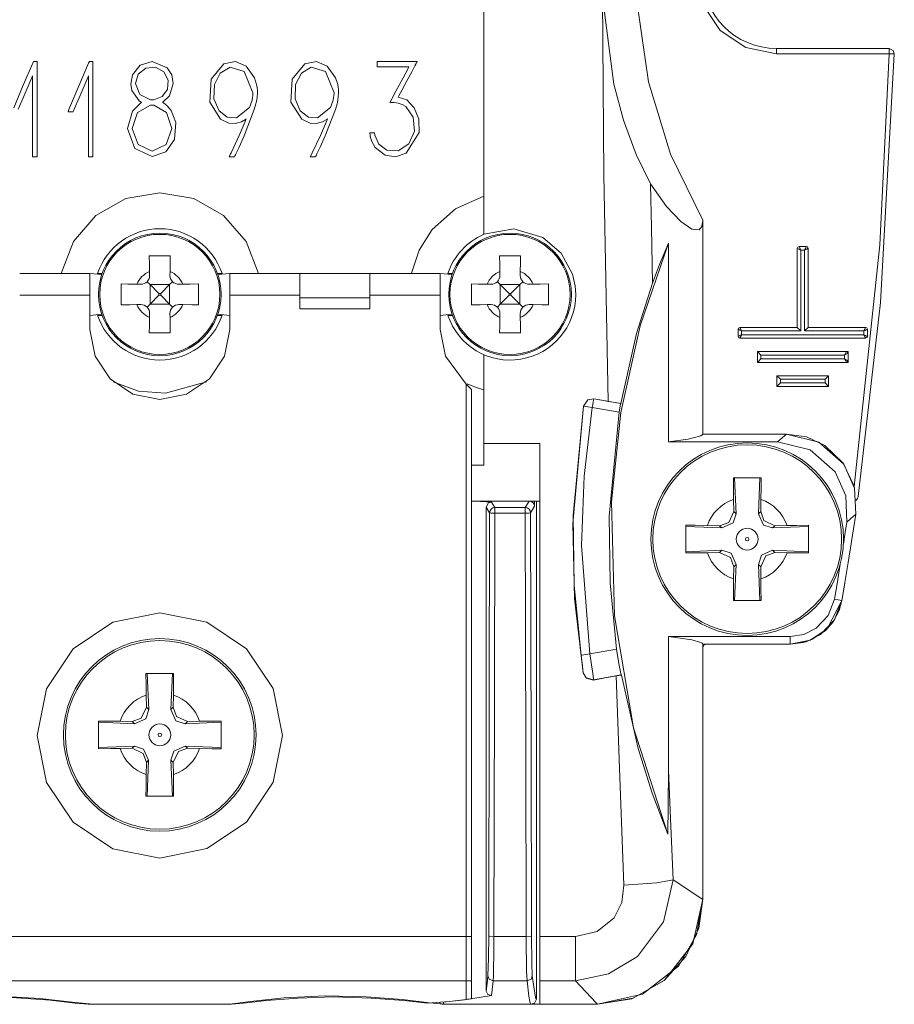
# Model space of a CAD drawing. Units: millimetres. Extents: x -61 to 61, y -29 to 29.
# Drawn here: x 36 to 61, y -29 to -1 of the extents above; entities that cross this region are included whole.
import ezdxf

# ---------------------------------------------------------------- set-up
doc = ezdxf.new("R2010")
doc.units = ezdxf.units.MM
doc.layers.add('Top$1', color=7, linetype='Continuous', true_color=0xffffff)

msp = doc.modelspace()

# ---------------------------------------------------------------- linework, layer by layer
at = {"layer": 'Top$1', "color": 7, "linetype": 'Continuous', "lineweight": 13}
for p, q in [((38, -8.548), (36, -8.548)), ((38, -9.171), (38, -8.548)), ((38.346, -8.578), (38, -8.548)), ((38.224, -8.55), (38.356, -8.55)), ((39.708, -8.492), (39.71, -8.605)), ((40.29, -8.605), (40.292, -8.492)), ((41.644, -8.55), (41.776, -8.55)), ((42, -8.548), (41.654, -8.578)), ((42, -8.548), (42, -9.171)), ((44, -8.548), (42, -8.548)), ((44, -8.548), (46, -8.548)), ((44, -9.248), (44, -8.548)), ((46, -8.548), (46, -9.248)), ((48, -8.548), (46, -8.548)), ((48, -9.171), (48, -8.548)), ((48.346, -8.578), (48, -8.548)), ((48.356, -8.55), (48.224, -8.55)), ((49.708, -8.492), (49.71, -8.605)), ((50.29, -8.605), (50.292, -8.492)), ((39.455, -8.86), (39.342, -8.858)), ((39.637, -8.786), (39.72, -8.87)), ((39.72, -8.87), (39.975, -9.125)), ((39.72, -8.87), (40.28, -8.87)), ((39.72, -8.87), (39.72, -9.43)), ((40.025, -9.125), (40.28, -8.87)), ((40.28, -8.87), (40.363, -8.787)), ((40.28, -8.87), (40.28, -9.43)), ((40.658, -8.858), (40.545, -8.86)), ((49.455, -8.86), (49.342, -8.858)), ((49.637, -8.786), (49.72, -8.87)), ((49.72, -8.87), (49.975, -9.125)), ((49.72, -8.87), (50.28, -8.87)), ((49.72, -8.87), (49.72, -9.43)), ((50.025, -9.125), (50.28, -8.87)), ((50.28, -8.87), (50.363, -8.787)), ((50.28, -8.87), (50.28, -9.43)), ((50.658, -8.858), (50.545, -8.86)), ((38, -9.171), (36, -9.171)), ((38, -10.15), (38, -9.171)), ((39.975, -9.175), (39.72, -9.43)), ((39.975, -9.175), (39.975, -9.125)), ((40.025, -9.125), (39.975, -9.125)), ((40.025, -9.175), (39.975, -9.175)), ((40.025, -9.175), (40.025, -9.125)), ((40.28, -9.43), (40.025, -9.175)), ((44, -9.171), (42, -9.171)), ((42, -9.171), (42, -10.15)), ((44, -9.564), (44, -9.248)), ((44, -9.248), (46, -9.248)), ((48, -9.171), (46, -9.171)), ((46, -9.248), (46, -9.564)), ((48, -10.15), (48, -9.171)), ((49.975, -9.175), (49.72, -9.43)), ((49.975, -9.175), (49.975, -9.125)), ((50.025, -9.125), (49.975, -9.125)), ((50.025, -9.175), (49.975, -9.175)), ((50.025, -9.175), (50.025, -9.125)), ((50.28, -9.43), (50.025, -9.175)), ((39.342, -9.442), (39.455, -9.44)), ((39.72, -9.43), (39.637, -9.514)), ((39.72, -9.43), (40.28, -9.43)), ((40.363, -9.513), (40.28, -9.43)), ((40.545, -9.44), (40.658, -9.442)), ((49.342, -9.442), (49.455, -9.44)), ((49.72, -9.43), (49.637, -9.514)), ((49.72, -9.43), (50.28, -9.43)), ((50.363, -9.513), (50.28, -9.43)), ((50.545, -9.44), (50.658, -9.442)), ((38, -9.748), (38.345, -9.718)), ((38.356, -9.75), (38.224, -9.75)), ((39.71, -9.695), (39.708, -9.808)), ((40.292, -9.808), (40.29, -9.695)), ((41.776, -9.75), (41.644, -9.75)), ((41.655, -9.718), (42, -9.748)), ((46, -9.564), (44, -9.564)), ((48, -9.748), (48.345, -9.718)), ((48.224, -9.75), (48.356, -9.75)), ((49.71, -9.695), (49.708, -9.808)), ((50.292, -9.808), (50.29, -9.695)), ((58.3, -10.193), (58.2, -10.093)), ((58.508, -10.093), (58.408, -10.193)), ((57.161, -10.882), (57.061, -10.782)), ((57.061, -11.09), (57.161, -10.99)), ((57.716, -11.572), (57.616, -11.472)), ((58.993, -11.572), (59.093, -11.472)), ((48.75, -27.486), (48.75, -11.711)), ((48.75, -11.711), (48.9, -11.861)), ((57.616, -11.779), (57.716, -11.679)), ((58.993, -11.679), (59.093, -11.779)), ((48.9, -27.486), (48.9, -11.861)), ((57.89, -13.139), (55.5, -13.139)), ((49.25, -13.408), (50.85, -13.408)), ((49.25, -13.408), (49.25, -14.023)), ((50.85, -13.408), (50.85, -27.486)), ((49.25, -14.023), (48.9, -14.023)), ((48.9, -15.052), (50.695, -15.052)), ((50.695, -15.052), (50.695, -15.052)), ((50.85, -15.052), (50.695, -15.052)), ((50.75, -15.052), (50.75, -29.275)), ((56.381, -15.003), (56.387, -15.349)), ((57.154, -15.349), (57.16, -15.003)), ((50.434, -15.238), (49.566, -15.238)), ((49.566, -15.238), (49.566, -15.397)), ((49.566, -15.397), (50.434, -15.397)), ((50.434, -15.397), (50.434, -15.238)), ((56.387, -15.349), (56.452, -15.413)), ((57.089, -15.414), (57.154, -15.349)), ((55.981, -15.755), (55.635, -15.749)), ((56.046, -15.82), (55.981, -15.755)), ((57.56, -15.756), (57.496, -15.82)), ((57.56, -15.756), (57.906, -15.75)), ((55.635, -16.528), (55.981, -16.522)), ((55.981, -16.522), (56.045, -16.457)), ((57.496, -16.458), (57.56, -16.522)), ((57.906, -16.528), (57.56, -16.522)), ((56.452, -16.864), (56.387, -16.929)), ((57.154, -16.929), (57.089, -16.864)), ((56.387, -16.929), (56.381, -17.275)), ((57.154, -16.929), (57.16, -17.275)), ((54.52, -22.737), (54.52, -18.921)), ((55.5, -19.139), (57.996, -19.139)), ((55.5, -19.239), (55.5, -26.425)), ((55.5, -26.425), (55.5, -19.239)), ((55.6, -19.139), (57.996, -19.139)), ((53.177, -20.022), (53.174, -20.019)), ((39.611, -20.595), (39.617, -20.94)), ((40.383, -20.941), (40.389, -20.595)), ((39.617, -20.94), (39.682, -21.004)), ((40.319, -21.005), (40.383, -20.941)), ((39.211, -21.347), (38.864, -21.341)), ((39.275, -21.411), (39.211, -21.347)), ((40.79, -21.347), (40.725, -21.412)), ((40.79, -21.347), (41.136, -21.341)), ((38.864, -22.119), (39.21, -22.113)), ((39.21, -22.113), (39.275, -22.049)), ((40.725, -22.049), (40.79, -22.114)), ((41.136, -22.12), (40.79, -22.114)), ((39.681, -22.455), (39.617, -22.52)), ((40.383, -22.52), (40.319, -22.456)), ((39.617, -22.52), (39.611, -22.866)), ((40.383, -22.52), (40.389, -22.866)), ((48.75, -27.486), (31.25, -27.486)), ((48.75, -28.758), (48.75, -27.486)), ((48.75, -27.486), (48.9, -27.486)), ((48.9, -28.758), (48.9, -27.486)), ((50.85, -27.486), (50.85, -28.758)), ((48.75, -28.758), (31.25, -28.758)), ((48.75, -29.288), (48.75, -28.758)), ((48.75, -28.758), (48.9, -28.758)), ((48.9, -29.266), (48.9, -28.758)), ((50.85, -29.425), (50.85, -28.758)), ((42.042, -29.425), (37.958, -29.425)), ((48.098, -29.425), (50.6, -29.425)), ((50.6, -29.425), (50.593, -29.423)), ((50.6, -29.425), (52.5, -29.425))]:
    msp.add_line(p, q, dxfattribs=at)
for points in [[(55.5, 7.028), (54.381, 4.594), (53.734, 1.901), (53.634, -0.904), (53.948, -3.078), (54.584, -5.141), (55.5, -7.028)], [(49.25, 5.866), (49.25, -1.541), (49.25, -7.432)], [(57.605, -2.275), (56.734, -2.102), (55.996, -1.609), (55.503, -0.871), (55.33, 0), (55.503, 0.871), (55.996, 1.609), (56.734, 2.102), (57.605, 2.275)], [(52.799, -12.204), (52.678, -5.738), (52.636, -0.654)], [(54.013, -5.996), (53.596, -5.157), (53.238, -4.17), (52.964, -3.145), (52.636, -0.654)], [(60.819, -2.125), (57.605, -2.125)], [(57.605, -2.125), (57.605, -2.125), (57.605, -2.125), (57.605, -2.126), (57.605, -2.136), (57.605, -2.275)], [(59.069, -2.125), (58.986, -2.125), (58.946, -2.125)], [(60.819, -2.125), (60.935, -2.181), (60.969, -2.278)], [(60.819, -2.275), (60.82, -2.136), (60.819, -2.126), (60.819, -2.125), (60.819, -2.125)], [(35.829, -3.823), (36.103, -3.177), (36.371, -2.544), (36.383, -2.517), (36.39, -2.502), (36.39, -2.502), (36.39, -2.502), (36.394, -2.502), (36.411, -2.502), (36.496, -2.502), (36.496, -2.502), (36.496, -2.502), (36.496, -2.502), (36.496, -2.509), (36.496, -2.541), (36.496, -2.578), (36.496, -2.579), (36.496, -2.583), (36.496, -2.605), (36.496, -3.92), (36.496, -5.135), (36.496, -5.141), (36.496, -5.141), (36.496, -5.144), (36.496, -5.218), (36.496, -5.218), (36.496, -5.218), (36.496, -5.218), (36.489, -5.218), (36.385, -5.218), (36.368, -5.218), (36.364, -5.218), (36.364, -5.218), (36.364, -5.218), (36.364, -5.196), (36.364, -5.148), (36.364, -5.14), (36.364, -5.107), (36.364, -3.054), (36.364, -2.94), (36.364, -2.909), (36.326, -3), (36.098, -3.537), (35.96, -3.863)], [(60.819, -2.275), (57.605, -2.275)], [(59.823, -14.639), (60.56, -7.73), (60.819, -2.275)], [(60.969, -2.278), (60.575, -9.384), (59.933, -14.926)], [(60.969, -2.278), (60.969, -2.278), (60.969, -2.278), (60.969, -2.278), (60.969, -2.278), (60.969, -2.278), (60.969, -2.278), (60.969, -2.278), (60.959, -2.278), (60.819, -2.275)], [(54.013, -5.996), (54.466, -6.635), (54.87, -7.068), (55.188, -7.291), (55.4, -7.308), (55.475, -7.211), (55.5, -7.028)], [(54.065, -8.824), (54.034, -7.241), (54.013, -5.997)], [(42.819, -8.548), (42.464, -7.636), (41.822, -6.896), (40.967, -6.415), (40, -6.248), (39.032, -6.415), (38.178, -6.897), (37.536, -7.636), (37.181, -8.548)], [(49.25, -6.347), (48.438, -6.707), (47.775, -7.297), (47.402, -7.886), (47.182, -8.547)], [(55.5, -13.139), (55.5, -7.029)], [(49.25, -7.432), (50.104, -7.278), (50.935, -7.525), (51.456, -7.969), (51.783, -8.571)], [(54.506, -24.561), (53.526, -21.53), (52.978, -18.334), (52.896, -15.07), (53.163, -12.523), (53.711, -10.046), (54.52, -7.682)], [(54.52, -7.682), (54.265, -8.297), (54.065, -8.824)], [(54.52, -13.357), (54.52, -7.682)], [(58.25, -7.784), (58.212, -7.802), (58.2, -7.834)], [(58.3, -7.884), (58.251, -7.86), (58.225, -7.847), (58.207, -7.838), (58.2, -7.834)], [(58.2, -10.093), (58.2, -7.834)], [(58.25, -7.784), (58.458, -7.784)], [(58.25, -7.784), (58.258, -7.799), (58.269, -7.823), (58.284, -7.852), (58.3, -7.884)], [(58.408, -7.884), (58.433, -7.835), (58.446, -7.809), (58.455, -7.791), (58.458, -7.784)], [(58.508, -7.834), (58.493, -7.842), (58.47, -7.853), (58.44, -7.868), (58.408, -7.884)], [(58.508, -7.834), (58.49, -7.795), (58.458, -7.784)], [(58.508, -7.834), (58.508, -10.093)], [(39.7, -8.05), (39.704, -8.293), (39.708, -8.492)], [(40.3, -8.05), (39.963, -8.05), (39.7, -8.05)], [(40.292, -8.492), (40.297, -8.24), (40.3, -8.05)], [(49.7, -8.05), (49.704, -8.293), (49.708, -8.492)], [(50.3, -8.05), (49.963, -8.05), (49.7, -8.05)], [(50.292, -8.492), (50.297, -8.24), (50.3, -8.05)], [(58.408, -7.884), (58.3, -7.884)], [(58.3, -7.884), (58.3, -10.193)], [(58.408, -10.193), (58.408, -7.884)], [(51.783, -8.571), (51.859, -8.903), (51.875, -9.15)], [(38.9, -8.85), (38.9, -9.187), (38.9, -9.45)], [(39.342, -8.858), (39.09, -8.853), (38.9, -8.85)], [(41.1, -8.85), (40.857, -8.854), (40.658, -8.858)], [(41.1, -9.45), (41.1, -9.113), (41.1, -8.85)], [(48.9, -8.85), (48.9, -9.187), (48.9, -9.45)], [(49.342, -8.858), (49.09, -8.853), (48.9, -8.85)], [(51.1, -8.85), (50.857, -8.854), (50.658, -8.858)], [(51.1, -9.45), (51.1, -9.113), (51.1, -8.85)], [(53.163, -12.267), (53.609, -10.271), (54.065, -8.824)], [(38.9, -9.45), (39.143, -9.446), (39.342, -9.442)], [(40.658, -9.442), (40.91, -9.447), (41.1, -9.45)], [(48.9, -9.45), (49.143, -9.446), (49.342, -9.442)], [(50.658, -9.442), (50.91, -9.447), (51.1, -9.45)], [(39.708, -9.808), (39.703, -10.06), (39.7, -10.25)], [(40.3, -10.25), (40.296, -10.007), (40.292, -9.808)], [(49.708, -9.808), (49.703, -10.06), (49.7, -10.25)], [(50.3, -10.25), (50.296, -10.007), (50.292, -9.808)], [(56.557, -10.093), (56.519, -10.111), (56.507, -10.143)], [(56.557, -10.093), (56.565, -10.108), (56.577, -10.131), (56.591, -10.16), (56.607, -10.193)], [(56.557, -10.093), (58.2, -10.093)], [(58.508, -10.093), (60.151, -10.093)], [(60.101, -10.193), (60.125, -10.144), (60.139, -10.117), (60.148, -10.099), (60.151, -10.093)], [(60.201, -10.143), (60.183, -10.104), (60.151, -10.093)], [(42, -10.15), (41.848, -10.915), (41.415, -11.564), (40.766, -11.998), (40, -12.15), (39.234, -11.998), (38.585, -11.564), (38.152, -10.915), (38, -10.15)], [(39.7, -10.25), (40.037, -10.25), (40.3, -10.25)], [(48.75, -11.711), (48.153, -10.918), (48, -10.15)], [(49.7, -10.25), (50.037, -10.25), (50.3, -10.25)], [(56.607, -10.193), (56.559, -10.168), (56.532, -10.155), (56.514, -10.146), (56.507, -10.143)], [(56.507, -10.35), (56.507, -10.143)], [(56.507, -10.35), (56.523, -10.343), (56.546, -10.331), (56.575, -10.317), (56.607, -10.3)], [(56.507, -10.35), (56.526, -10.389), (56.557, -10.4)], [(56.607, -10.3), (56.583, -10.349), (56.57, -10.376), (56.561, -10.394), (56.557, -10.4)], [(60.151, -10.4), (56.557, -10.4)], [(58.3, -10.193), (56.607, -10.193)], [(56.607, -10.193), (56.607, -10.3)], [(56.607, -10.3), (60.101, -10.3)], [(60.101, -10.193), (58.408, -10.193)], [(60.201, -10.143), (60.186, -10.15), (60.163, -10.162), (60.133, -10.177), (60.101, -10.193)], [(60.101, -10.3), (60.101, -10.193)], [(60.151, -10.4), (60.143, -10.385), (60.132, -10.362), (60.117, -10.333), (60.101, -10.3)], [(60.101, -10.3), (60.15, -10.325), (60.176, -10.338), (60.194, -10.347), (60.201, -10.35)], [(60.151, -10.4), (60.19, -10.382), (60.201, -10.35)], [(60.201, -10.143), (60.201, -10.35)], [(49.25, -10.868), (49.25, -12.29), (49.25, -13.408)], [(57.061, -10.782), (59.647, -10.782)], [(57.061, -11.09), (57.061, -10.782)], [(59.547, -10.882), (57.161, -10.882)], [(57.161, -10.882), (57.161, -10.99)], [(59.547, -10.882), (59.599, -10.804), (59.647, -10.782)], [(59.647, -10.782), (59.613, -10.844), (59.547, -10.882)], [(59.547, -10.99), (59.547, -10.882)], [(59.647, -10.782), (59.647, -11.09)], [(59.647, -11.09), (57.061, -11.09)], [(57.161, -10.99), (59.547, -10.99)], [(59.647, -11.09), (59.585, -11.056), (59.547, -10.99)], [(59.547, -10.99), (59.625, -11.042), (59.647, -11.09)], [(57.616, -11.779), (57.616, -11.472)], [(57.616, -11.472), (59.093, -11.472)], [(59.093, -11.472), (59.093, -11.779)], [(38.667, -11.65), (39.394, -11.912), (40.164, -11.971), (41.33, -11.651)], [(48.772, -11.702), (49.036, -11.81), (49.25, -11.877)], [(59.093, -11.779), (57.616, -11.779)], [(57.716, -11.572), (57.716, -11.679)], [(58.993, -11.572), (57.716, -11.572)], [(57.716, -11.679), (58.993, -11.679)], [(58.993, -11.679), (58.993, -11.572)], [(52.087, -19.957), (51.841, -17.831), (51.788, -15.689), (52.098, -12.337)], [(52.025, -19.452), (51.829, -17.464), (51.801, -15.463), (52.1, -12.34)], [(52.098, -12.337), (52.22, -12.161), (52.388, -12.131)], [(52.1, -12.34), (52.098, -12.338), (52.098, -12.337)], [(52.1, -12.34), (52.222, -12.163), (52.39, -12.134)], [(52.346, -12.38), (52.222, -12.36), (52.158, -12.35), (52.116, -12.343), (52.1, -12.34)], [(52.39, -12.134), (52.384, -12.17), (52.374, -12.225), (52.361, -12.298), (52.346, -12.38)], [(52.388, -12.131), (52.618, -12.172), (52.799, -12.204)], [(52.388, -12.131), (52.389, -12.133), (52.39, -12.134)], [(52.39, -12.134), (53.159, -12.269)], [(52.799, -12.204), (53.005, -12.24), (53.165, -12.267)], [(53.111, -12.515), (53.145, -12.328), (53.155, -12.282), (53.158, -12.272), (53.158, -12.27), (53.159, -12.269)], [(53.159, -12.269), (53.163, -12.267)], [(52.346, -12.38), (52.111, -14.341), (52.042, -16.32), (52.273, -19.417)], [(53.111, -12.515), (52.346, -12.38)], [(53.038, -19.282), (52.853, -17.391), (52.827, -15.486), (53.111, -12.515)], [(55.5, -13.139), (55.487, -13.165), (55.445, -13.192), (55.08, -13.284), (54.52, -13.357)], [(57.637, -13.357), (57.779, -13.235), (57.89, -13.139)], [(59.824, -14.631), (59.512, -13.97), (58.982, -13.463), (58.459, -13.222), (57.89, -13.139)], [(57.89, -13.139), (58.815, -13.366), (59.53, -13.994), (59.836, -14.68), (59.867, -15.429)], [(54.52, -13.357), (57.637, -13.357)], [(57.637, -13.357), (58.563, -13.585), (59.278, -14.215), (59.583, -14.902), (59.613, -15.652)], [(56.376, -14.389), (56.377, -14.727), (56.381, -15.003)], [(57.165, -14.389), (56.723, -14.389), (56.376, -14.389)], [(56.452, -15.413), (56.409, -14.389)], [(57.132, -14.389), (57.089, -15.414)], [(57.16, -15.003), (57.164, -14.653), (57.165, -14.389)], [(59.837, -14.685), (59.824, -14.631)], [(50.545, -15.052), (48.9, -15.052)], [(49.472, -15.081), (49.152, -15.067), (48.9, -15.056)], [(49.318, -15.224), (49.384, -15.103), (49.472, -15.081)], [(49.566, -15.238), (49.472, -15.081)], [(50.545, -15.052), (50.434, -15.238)], [(50.695, -15.052), (50.695, -15.202)], [(59.866, -15.034), (59.902, -15.005), (59.918, -14.982), (59.928, -14.955), (59.933, -14.926)], [(49.416, -15.388), (49.318, -15.224)], [(49.318, -15.224), (49.318, -29.047)], [(49.389, -27.469), (49.406, -20.709), (49.416, -15.388)], [(49.539, -27.486), (49.556, -20.722), (49.566, -15.397)], [(50.434, -15.397), (50.447, -22.172), (50.461, -27.486)], [(50.695, -15.202), (50.584, -15.388)], [(50.584, -15.388), (50.597, -22.159), (50.611, -27.469)], [(56.387, -15.349), (56.242, -15.664), (55.981, -15.755)], [(56.046, -15.82), (56.367, -15.677), (56.452, -15.413)], [(57.089, -15.414), (57.232, -15.736), (57.496, -15.82)], [(57.56, -15.756), (57.245, -15.61), (57.154, -15.349)], [(59.867, -15.429), (59.654, -16.811), (59.473, -17.894)], [(59.867, -15.429), (59.725, -15.554), (59.613, -15.652)], [(55.02, -15.744), (55.02, -16.186), (55.02, -16.534)], [(55.635, -15.749), (55.284, -15.745), (55.02, -15.744)], [(58.52, -15.744), (58.183, -15.746), (57.906, -15.75)], [(58.52, -16.534), (58.52, -16.092), (58.52, -15.744)], [(59.613, -15.652), (59.56, -16.004), (59.517, -16.281)], [(55.02, -15.777), (56.046, -15.82)], [(57.496, -15.82), (58.52, -15.777)], [(56.045, -16.457), (55.02, -16.501)], [(55.02, -16.534), (55.358, -16.532), (55.635, -16.528)], [(55.981, -16.522), (56.296, -16.667), (56.387, -16.929)], [(56.452, -16.864), (56.309, -16.542), (56.045, -16.457)], [(57.496, -16.458), (57.174, -16.601), (57.089, -16.864)], [(57.154, -16.929), (57.299, -16.613), (57.56, -16.522)], [(58.52, -16.501), (57.496, -16.458)], [(57.906, -16.528), (58.257, -16.533), (58.52, -16.534)], [(56.409, -17.889), (56.452, -16.864)], [(57.089, -16.865), (57.132, -17.889)], [(59.425, -16.857), (59.333, -17.417), (59.258, -17.857)], [(56.381, -17.275), (56.377, -17.626), (56.376, -17.889)], [(57.165, -17.889), (57.163, -17.551), (57.16, -17.275)], [(59.557, -17.401), (59.473, -17.894)], [(59.473, -17.894), (59.557, -17.401)], [(59.473, -17.894), (59.52, -17.618), (59.557, -17.401)], [(59.557, -17.401), (59.558, -17.396)], [(59.557, -17.397), (59.557, -17.401)], [(56.376, -17.889), (56.818, -17.889), (57.165, -17.889)], [(59.473, -17.894), (59.265, -18.44), (58.861, -18.862), (58.451, -19.07), (57.996, -19.139)], [(57.996, -19.139), (58.569, -19.025), (59.055, -18.701), (59.473, -17.894)], [(59.258, -17.857), (59.08, -18.323), (58.735, -18.685), (58.385, -18.862), (58, -18.921)], [(59.22, -18.506), (59.395, -18.177), (59.473, -17.894)], [(59.473, -17.894), (59.258, -17.857)], [(58.628, -19), (58.996, -18.755), (59.229, -18.492)], [(59.229, -18.492), (59.22, -18.506)], [(58, -18.921), (54.52, -18.921)], [(54.52, -18.921), (55.189, -19.015), (55.445, -19.087), (55.487, -19.113), (55.5, -19.139)], [(57.996, -19.139), (58, -18.921)], [(57.996, -19.139), (58.368, -19.092), (58.642, -18.993)], [(58.642, -18.993), (58.628, -19)], [(52.273, -19.417), (53.038, -19.282)], [(53.174, -20.019), (53.172, -20.018), (53.171, -20.015), (53.169, -20.008), (53.163, -19.988), (53.149, -19.927), (53.113, -19.748), (53.038, -19.282)], [(55.5, -19.239), (55.5, -19.139)], [(55.5, -19.239), (55.536, -19.162), (55.6, -19.139)], [(55.5, -19.239), (55.5, -19.239)], [(55.5, -19.239), (55.5, -26.425)], [(55.6, -19.139), (55.597, -19.139)], [(52.273, -19.417), (52.044, -19.449), (52.03, -19.451), (52.025, -19.452)], [(52.089, -19.954), (52.069, -19.766), (52.025, -19.452)], [(52.273, -19.417), (52.358, -19.981), (52.377, -20.12), (52.38, -20.15), (52.38, -20.157), (52.379, -20.159)], [(52.087, -19.957), (52.088, -19.955), (52.089, -19.954)], [(52.377, -20.163), (52.17, -20.106), (52.087, -19.957)], [(52.379, -20.159), (52.171, -20.102), (52.089, -19.954)], [(39.605, -19.98), (39.607, -20.318), (39.611, -20.595)], [(40.395, -19.98), (39.953, -19.98), (39.605, -19.98)], [(39.682, -21.004), (39.638, -19.98)], [(40.362, -19.98), (40.319, -21.005)], [(40.389, -20.595), (40.394, -20.244), (40.395, -19.98)], [(53.031, -20.047), (52.665, -20.112), (52.377, -20.163)], [(52.379, -20.159), (52.378, -20.161), (52.377, -20.163)], [(53.174, -20.019), (52.379, -20.159)], [(53.177, -20.021), (53.096, -20.036), (53.031, -20.047)], [(53.249, -26.023), (53.124, -22.678), (53.031, -20.047)], [(54.506, -24.561), (54.057, -23.397), (53.655, -22.118), (53.177, -20.022)], [(39.617, -20.94), (39.472, -21.255), (39.211, -21.347)], [(39.275, -21.411), (39.597, -21.268), (39.682, -21.004)], [(40.319, -21.005), (40.462, -21.327), (40.725, -21.412)], [(40.79, -21.347), (40.474, -21.202), (40.383, -20.941)], [(38.25, -21.336), (38.25, -21.778), (38.25, -22.125)], [(38.864, -21.341), (38.513, -21.337), (38.25, -21.336)], [(38.25, -21.369), (39.275, -21.411)], [(40.725, -21.412), (41.75, -21.369)], [(41.75, -21.336), (41.412, -21.337), (41.136, -21.341)], [(41.75, -22.125), (41.75, -21.683), (41.75, -21.336)], [(39.274, -22.049), (38.25, -22.092)], [(38.25, -22.125), (38.588, -22.123), (38.864, -22.119)], [(39.21, -22.113), (39.526, -22.259), (39.617, -22.52)], [(39.681, -22.455), (39.538, -22.134), (39.275, -22.049)], [(40.725, -22.049), (40.404, -22.192), (40.319, -22.456)], [(40.383, -22.52), (40.529, -22.205), (40.79, -22.114)], [(41.75, -22.092), (40.725, -22.049)], [(41.136, -22.12), (41.487, -22.124), (41.75, -22.125)], [(39.638, -23.48), (39.681, -22.456)], [(40.319, -22.456), (40.362, -23.48)], [(54.52, -22.737), (54.516, -23.759), (54.506, -24.561)], [(54.653, -25.871), (54.578, -24.116), (54.52, -22.737)], [(39.611, -22.866), (39.606, -23.217), (39.605, -23.48)], [(40.395, -23.48), (40.393, -23.143), (40.389, -22.866)], [(39.605, -23.48), (40.047, -23.48), (40.395, -23.48)], [(54.653, -25.871), (54.38, -27.073), (53.641, -28.059), (52.813, -28.559), (51.87, -28.758)], [(53.249, -26.023), (54.194, -25.953), (54.653, -25.871)], [(55.5, -26.425), (55.5, -26.425), (55.5, -26.425), (55.5, -26.425), (55.497, -26.423), (55.445, -26.389), (54.653, -25.871)], [(51.87, -27.486), (52.482, -27.35), (52.968, -26.955), (53.189, -26.514), (53.249, -26.023)], [(55.5, -26.425), (55.214, -27.702), (54.412, -28.736), (53.516, -29.247), (52.5, -29.425)], [(55.5, -26.425), (55.385, -27.247), (55.015, -28.06), (54.401, -28.746), (53.471, -29.264), (52.5, -29.425)], [(52.5, -29.425), (53.777, -29.14), (54.81, -28.339), (55.321, -27.444), (55.5, -26.425)], [(49.365, -28.615), (49.383, -28.109), (49.389, -27.469)], [(49.539, -27.486), (49.401, -27.475), (49.393, -27.472), (49.389, -27.469)], [(49.539, -27.486), (49.535, -28.048), (49.53, -28.358), (49.523, -28.599), (49.515, -28.758)], [(50.461, -27.486), (49.539, -27.486)], [(50.461, -27.486), (50.599, -27.475), (50.607, -27.472), (50.611, -27.469)], [(50.485, -28.758), (50.473, -28.477), (50.467, -28.196), (50.463, -27.858), (50.461, -27.486)], [(50.611, -27.469), (50.62, -28.254), (50.635, -28.615)], [(50.85, -27.486), (51.87, -27.486)], [(51.87, -27.486), (51.87, -28.36), (51.87, -28.758)], [(49.318, -29.047), (49.344, -28.832), (49.365, -28.615)], [(49.515, -28.758), (49.399, -28.705), (49.365, -28.615)], [(50.485, -28.758), (50.601, -28.705), (50.635, -28.615)], [(50.635, -28.615), (50.721, -29.233), (50.735, -29.265), (50.75, -29.275)], [(49.515, -28.758), (49.491, -29.013), (49.471, -29.171)], [(50.485, -28.758), (49.515, -28.758)], [(50.593, -29.423), (50.583, -29.41), (50.574, -29.392), (50.56, -29.342), (50.533, -29.196), (50.485, -28.758)], [(50.85, -28.758), (51.87, -28.758)], [(51.87, -28.758), (52.459, -29.381), (52.497, -29.422), (52.5, -29.425), (52.5, -29.425), (52.5, -29.425), (52.5, -29.425)], [(32.348, -29.398), (33.255, -29.299), (34.533, -29.221), (35.912, -29.238), (36.872, -29.311), (37.584, -29.39), (37.958, -29.425)], [(38.097, -29.425), (37.585, -29.369), (36.571, -29.256), (35.245, -29.186), (34.152, -29.204), (33.163, -29.279), (32.397, -29.368)], [(48.095, -29.425), (47.697, -29.383), (46.928, -29.291), (45.889, -29.208), (44.721, -29.186), (43.541, -29.244), (42.585, -29.344), (41.991, -29.417)], [(42.042, -29.425), (42.389, -29.393), (43.048, -29.319), (43.939, -29.247), (44.959, -29.215), (46.031, -29.245), (46.966, -29.321), (47.643, -29.397)], [(49.471, -29.171), (48.701, -29.294), (48.094, -29.362)], [(49.471, -29.171), (49.363, -29.147), (49.318, -29.047)], [(41.877, -29.425), (38.097, -29.425)], [(47.643, -29.397), (48.263, -29.346), (48.75, -29.288)], [(47.979, -29.37), (48.039, -29.414), (48.095, -29.424)], [(48.061, -29.421), (48.08, -29.424), (48.095, -29.425)], [(48.095, -29.362), (48.095, -29.421), (48.095, -29.425), (48.095, -29.425), (48.095, -29.425), (48.095, -29.425), (48.095, -29.425), (48.095, -29.425)], [(50.75, -29.275), (50.696, -29.391), (50.6, -29.425)], [(52.5, -29.425), (50.85, -29.425)]]:
    msp.add_lwpolyline(points, dxfattribs=at)
for points in [[(37.545, -3.891), (37.527, -3.93), (37.525, -3.934), (37.525, -3.934), (37.525, -3.934), (37.525, -3.934), (37.525, -3.934), (37.525, -3.934), (37.426, -3.934), (37.388, -3.934), (37.38, -3.934), (37.38, -3.934), (37.38, -3.934), (37.38, -3.934), (37.405, -3.871), (37.425, -3.823), (37.699, -3.177), (37.967, -2.544), (37.98, -2.517), (37.987, -2.502), (37.987, -2.502), (37.987, -2.502), (37.99, -2.502), (38.007, -2.502), (38.092, -2.502), (38.092, -2.502), (38.092, -2.502), (38.092, -2.502), (38.092, -2.509), (38.092, -2.541), (38.092, -2.578), (38.092, -2.579), (38.092, -2.583), (38.092, -2.605), (38.092, -3.92), (38.092, -5.135), (38.092, -5.141), (38.092, -5.141), (38.092, -5.144), (38.092, -5.218), (38.092, -5.218), (38.092, -5.218), (38.092, -5.218), (38.085, -5.218), (37.981, -5.218), (37.964, -5.218), (37.961, -5.218), (37.961, -5.218), (37.961, -5.218), (37.961, -5.196), (37.961, -5.148), (37.961, -5.14), (37.961, -5.107), (37.961, -3.054), (37.961, -2.94), (37.961, -2.909), (37.922, -3), (37.695, -3.537), (37.557, -3.863), (37.545, -3.889), (37.545, -3.891), (37.545, -3.891), (37.545, -3.891)], [(39.082, -4.407), (39.22, -3.917), (39.47, -3.672), (39.476, -3.669), (39.479, -3.667), (39.481, -3.666), (39.481, -3.666), (39.481, -3.666), (39.481, -3.666), (39.481, -3.666), (39.481, -3.666), (39.481, -3.666), (39.48, -3.666), (39.48, -3.666), (39.476, -3.663), (39.47, -3.66), (39.414, -3.621), (39.205, -3.33), (39.171, -3.148), (39.218, -2.883), (39.437, -2.606), (39.781, -2.498), (40.211, -2.683), (40.339, -2.883), (40.385, -3.127), (40.28, -3.476), (40.087, -3.661), (40.082, -3.664), (40.079, -3.665), (40.078, -3.666), (40.078, -3.666), (40.078, -3.666), (40.078, -3.666), (40.078, -3.666), (40.078, -3.666), (40.078, -3.666), (40.079, -3.666), (40.088, -3.672), (40.104, -3.681), (40.206, -3.76), (40.322, -3.895), (40.46, -4.244), (40.42, -4.722), (40.168, -5.077), (39.778, -5.215), (39.285, -4.978), (39.082, -4.407)], [(42.789, -3.39), (42.789, -3.392), (42.789, -3.394), (42.789, -3.394), (42.789, -3.394), (42.789, -3.394), (42.789, -3.394), (42.789, -3.402), (42.789, -3.406), (42.789, -3.408), (42.789, -3.409), (42.789, -3.409), (42.789, -3.41), (42.789, -3.41), (42.789, -3.41), (42.789, -3.41), (42.789, -3.41), (42.789, -3.41), (42.789, -3.41), (42.789, -3.41), (42.77, -3.602), (42.754, -3.673), (42.743, -3.709), (42.697, -3.873), (42.41, -4.624), (42.262, -4.948), (42.198, -5.081), (42.171, -5.137), (42.159, -5.161), (42.153, -5.172), (42.151, -5.176), (42.15, -5.178), (42.15, -5.179), (42.149, -5.18), (42.149, -5.18), (42.149, -5.18), (42.149, -5.18), (42.149, -5.18), (42.149, -5.18), (42.149, -5.181), (42.148, -5.183), (42.146, -5.189), (42.14, -5.203), (42.133, -5.218), (42.133, -5.218), (42.133, -5.218), (42.133, -5.218), (42.133, -5.218), (42.133, -5.218), (42.129, -5.218), (42.077, -5.218), (41.984, -5.218), (41.979, -5.218), (41.978, -5.218), (41.978, -5.218), (41.978, -5.218), (41.978, -5.218), (41.978, -5.218), (41.978, -5.218), (41.978, -5.218), (41.978, -5.218), (41.978, -5.218), (41.978, -5.218), (41.978, -5.218), (41.987, -5.2), (42.022, -5.132), (42.034, -5.109), (42.037, -5.103), (42.037, -5.102), (42.037, -5.102), (42.037, -5.102), (42.037, -5.102), (42.037, -5.102), (42.268, -4.612), (42.439, -4.213), (42.468, -4.139), (42.469, -4.136), (42.469, -4.136), (42.469, -4.136), (42.469, -4.136), (42.469, -4.136), (42.469, -4.136), (42.469, -4.136), (42.467, -4.137), (42.465, -4.14), (42.46, -4.143), (42.451, -4.15), (42.328, -4.224), (42.147, -4.273), (41.973, -4.262), (41.734, -4.148), (41.429, -3.655), (41.466, -3.002), (41.823, -2.567), (42.161, -2.502), (42.464, -2.634), (42.705, -2.962), (42.764, -3.15), (42.779, -3.24), (42.784, -3.281), (42.785, -3.299), (42.786, -3.307), (42.786, -3.31), (42.786, -3.312), (42.786, -3.312), (42.786, -3.313), (42.786, -3.313), (42.786, -3.313), (42.786, -3.313), (42.786, -3.313), (42.786, -3.313), (42.786, -3.313), (42.787, -3.313), (42.787, -3.313), (42.788, -3.313), (42.789, -3.313), (42.789, -3.313), (42.789, -3.313), (42.789, -3.313), (42.789, -3.313), (42.789, -3.313), (42.789, -3.313), (42.789, -3.313), (42.789, -3.313), (42.789, -3.314), (42.789, -3.315), (42.789, -3.318), (42.789, -3.328), (42.789, -3.352), (42.789, -3.387), (42.789, -3.39), (42.789, -3.39), (42.789, -3.39), (42.789, -3.39)], [(45.105, -3.39), (45.105, -3.392), (45.105, -3.394), (45.105, -3.394), (45.105, -3.394), (45.105, -3.394), (45.105, -3.394), (45.105, -3.402), (45.105, -3.406), (45.105, -3.408), (45.105, -3.409), (45.105, -3.409), (45.105, -3.41), (45.105, -3.41), (45.105, -3.41), (45.105, -3.41), (45.105, -3.41), (45.105, -3.41), (45.105, -3.41), (45.105, -3.41), (45.086, -3.602), (45.07, -3.673), (45.059, -3.709), (45.013, -3.873), (44.725, -4.624), (44.577, -4.948), (44.514, -5.081), (44.486, -5.137), (44.474, -5.161), (44.469, -5.172), (44.467, -5.176), (44.466, -5.178), (44.466, -5.179), (44.465, -5.18), (44.465, -5.18), (44.465, -5.18), (44.465, -5.18), (44.465, -5.18), (44.465, -5.18), (44.465, -5.181), (44.464, -5.183), (44.461, -5.189), (44.455, -5.203), (44.449, -5.218), (44.449, -5.218), (44.449, -5.218), (44.449, -5.218), (44.449, -5.218), (44.449, -5.218), (44.445, -5.218), (44.393, -5.218), (44.299, -5.218), (44.295, -5.218), (44.294, -5.218), (44.293, -5.218), (44.293, -5.218), (44.293, -5.218), (44.293, -5.218), (44.293, -5.218), (44.293, -5.218), (44.293, -5.218), (44.293, -5.218), (44.293, -5.218), (44.294, -5.218), (44.303, -5.2), (44.338, -5.132), (44.349, -5.109), (44.352, -5.103), (44.353, -5.102), (44.353, -5.102), (44.353, -5.102), (44.353, -5.102), (44.353, -5.102), (44.584, -4.612), (44.755, -4.213), (44.784, -4.139), (44.785, -4.136), (44.785, -4.136), (44.785, -4.136), (44.785, -4.136), (44.785, -4.136), (44.785, -4.136), (44.784, -4.136), (44.783, -4.137), (44.78, -4.14), (44.776, -4.143), (44.767, -4.15), (44.644, -4.224), (44.463, -4.273), (44.288, -4.262), (44.05, -4.148), (43.744, -3.655), (43.782, -3.002), (44.139, -2.567), (44.476, -2.502), (44.78, -2.634), (45.02, -2.962), (45.08, -3.15), (45.095, -3.24), (45.099, -3.281), (45.101, -3.299), (45.101, -3.307), (45.102, -3.31), (45.102, -3.312), (45.102, -3.312), (45.102, -3.313), (45.102, -3.313), (45.102, -3.313), (45.102, -3.313), (45.102, -3.313), (45.102, -3.313), (45.102, -3.313), (45.102, -3.313), (45.103, -3.313), (45.104, -3.313), (45.105, -3.313), (45.105, -3.313), (45.105, -3.313), (45.105, -3.313), (45.105, -3.313), (45.105, -3.313), (45.105, -3.313), (45.105, -3.313), (45.105, -3.313), (45.105, -3.314), (45.105, -3.315), (45.105, -3.318), (45.105, -3.328), (45.105, -3.352), (45.105, -3.387), (45.105, -3.39), (45.105, -3.39), (45.105, -3.39), (45.105, -3.39)], [(46.269, -2.653), (46.269, -2.653), (46.269, -2.653), (46.269, -2.653), (46.269, -2.653), (46.268, -2.653), (46.265, -2.653), (46.256, -2.653), (46.236, -2.653), (46.214, -2.653), (46.204, -2.653), (46.203, -2.653), (46.203, -2.653), (46.203, -2.653), (46.203, -2.653), (46.203, -2.653), (46.203, -2.653), (46.203, -2.653), (46.203, -2.653), (46.203, -2.653), (46.203, -2.652), (46.203, -2.65), (46.203, -2.643), (46.203, -2.623), (46.203, -2.576), (46.203, -2.522), (46.203, -2.5), (46.203, -2.498), (46.203, -2.498), (46.203, -2.498), (46.203, -2.498), (46.203, -2.498), (46.203, -2.498), (46.203, -2.498), (46.203, -2.498), (46.203, -2.498), (46.204, -2.498), (46.205, -2.498), (46.208, -2.498), (46.216, -2.498), (46.236, -2.498), (46.269, -2.498), (46.419, -2.498), (46.749, -2.498), (47.079, -2.498), (47.229, -2.498), (47.262, -2.498), (47.287, -2.498), (47.294, -2.498), (47.295, -2.498), (47.295, -2.498), (47.295, -2.498), (47.295, -2.498), (47.295, -2.498), (47.295, -2.498), (47.296, -2.498), (47.296, -2.498), (47.299, -2.498), (47.305, -2.498), (47.322, -2.498), (47.346, -2.498), (47.348, -2.498), (47.348, -2.498), (47.348, -2.498), (47.348, -2.498), (47.348, -2.498), (47.348, -2.498), (47.348, -2.498), (47.348, -2.498), (47.348, -2.498), (47.348, -2.498), (47.348, -2.499), (47.347, -2.5), (47.344, -2.506), (47.336, -2.521), (47.317, -2.558), (47.293, -2.603), (47.287, -2.615), (47.286, -2.617), (47.285, -2.618), (47.285, -2.618), (47.285, -2.618), (47.285, -2.618), (47.285, -2.618), (47.285, -2.619), (47.284, -2.62), (47.282, -2.624), (47.275, -2.638), (47.254, -2.677), (47.194, -2.79), (47.046, -3.066), (46.918, -3.307), (46.827, -3.476), (46.808, -3.512), (46.807, -3.514), (46.807, -3.515), (46.807, -3.515), (46.807, -3.515), (46.807, -3.515), (47.048, -3.597), (47.259, -3.818), (47.392, -4.14), (47.4, -4.524), (47.035, -5.113), (46.726, -5.217), (46.429, -5.171), (46.145, -4.954), (46.049, -4.782), (46.022, -4.699), (46.014, -4.662), (46.01, -4.646), (46.009, -4.638), (46.009, -4.635), (46.008, -4.634), (46.008, -4.633), (46.008, -4.633), (46.008, -4.633), (46.008, -4.632), (46.008, -4.632), (46.008, -4.632), (46.008, -4.632), (46.008, -4.632), (46.008, -4.632), (46.008, -4.631), (46.007, -4.627), (46.006, -4.616), (46.002, -4.59), (45.996, -4.546), (45.995, -4.541), (45.995, -4.54), (45.995, -4.539), (45.995, -4.539), (45.995, -4.539), (45.996, -4.539), (46.001, -4.539), (46.063, -4.539), (46.125, -4.539), (46.129, -4.539), (46.13, -4.539), (46.131, -4.539), (46.131, -4.539), (46.131, -4.54), (46.131, -4.541), (46.131, -4.543), (46.137, -4.582), (46.14, -4.597), (46.14, -4.601), (46.141, -4.601), (46.141, -4.601), (46.141, -4.601), (46.141, -4.601), (46.251, -4.86), (46.481, -5.027), (46.808, -5.049), (47.109, -4.853), (47.27, -4.492), (47.236, -4.084), (47.021, -3.786), (46.92, -3.723), (46.808, -3.684), (46.688, -3.67), (46.636, -3.67), (46.614, -3.67), (46.57, -3.67), (46.57, -3.67), (46.569, -3.67), (46.569, -3.67), (46.569, -3.67), (46.569, -3.67), (46.575, -3.659), (46.62, -3.573), (46.63, -3.554), (46.632, -3.55), (46.632, -3.55), (46.632, -3.55), (46.632, -3.549), (46.74, -3.347), (46.946, -2.963), (47.098, -2.678), (47.108, -2.658), (47.11, -2.654), (47.111, -2.653), (47.111, -2.653), (47.111, -2.653), (47.111, -2.653), (47.111, -2.653), (47.11, -2.653), (47.11, -2.653), (47.109, -2.653), (47.104, -2.653), (47.09, -2.653), (47.049, -2.653), (46.932, -2.653), (46.508, -2.653), (46.287, -2.653), (46.27, -2.653), (46.269, -2.653), (46.269, -2.653), (46.269, -2.653), (46.269, -2.653)], [(39.303, -3.127), (39.43, -3.443), (39.735, -3.589), (39.735, -3.589), (39.735, -3.589), (39.827, -3.589), (39.827, -3.589), (39.827, -3.589), (40.065, -3.499), (40.22, -3.301), (40.243, -3.029), (40.112, -2.79), (39.874, -2.663), (39.598, -2.69), (39.386, -2.859), (39.303, -3.127)], [(42.658, -3.39), (42.411, -2.78), (42.006, -2.662), (41.727, -2.828), (41.558, -3.155), (41.545, -3.563), (41.693, -3.905), (41.925, -4.087), (42.191, -4.11), (42.557, -3.808), (42.634, -3.6), (42.637, -3.588), (42.647, -3.528), (42.654, -3.47), (42.658, -3.414), (42.658, -3.414), (42.658, -3.414), (42.658, -3.39)], [(44.973, -3.39), (44.727, -2.78), (44.322, -2.662), (44.043, -2.828), (43.874, -3.155), (43.861, -3.563), (44.008, -3.905), (44.241, -4.087), (44.506, -4.11), (44.873, -3.808), (44.95, -3.6), (44.953, -3.588), (44.962, -3.528), (44.969, -3.47), (44.973, -3.414), (44.973, -3.414), (44.973, -3.414), (44.973, -3.39)], [(39.827, -3.748), (39.775, -3.748), (39.753, -3.748), (39.743, -3.748), (39.739, -3.748), (39.737, -3.748), (39.736, -3.748), (39.735, -3.748), (39.735, -3.748), (39.735, -3.748), (39.735, -3.748), (39.735, -3.748), (39.735, -3.748), (39.735, -3.748), (39.364, -3.958), (39.213, -4.407), (39.378, -4.869), (39.778, -5.059), (40.178, -4.869), (40.342, -4.407), (40.192, -3.958), (39.827, -3.748)], [(43.5, -21.747), (43.235, -23.084), (42.478, -24.219), (41.342, -24.979), (40.001, -25.247), (38.66, -24.98), (37.524, -24.221), (36.766, -23.086), (36.5, -21.75), (36.765, -20.412), (37.522, -19.275), (38.657, -18.514), (39.999, -18.247), (41.34, -18.514), (42.477, -19.274), (43.234, -20.409), (43.5, -21.747)]]:
    msp.add_lwpolyline(points, close=True, dxfattribs=at)
for centre, radius in [((40, -9.15), 1.75), ((40, -9.15), 1.716), ((50, -9.15), 1.75), ((50, -9.15), 1.716), ((56.77, -16.139), 2.75), ((56.77, -16.139), 2.695), ((56.77, -16.139), 0.05), ((40, -21.73), 2.75), ((40, -21.73), 2.695), ((40, -21.73), 0.05)]:
    msp.add_circle(centre, radius, dxfattribs=at)
at = {"layer": 'Top$1', "color": 7, "linetype": 'Continuous', "lineweight": 13, "extrusion": (0, 0, -1)}
for centre in [(-56.77, -16.139), (-40, -21.73)]:
    msp.add_circle(centre, 0.311, dxfattribs=at)
for centre, radius, start, end in [((-57.605, 0), 2.125, 270, 90), ((-40, -9.15), 1.875, 18.6629, 161.3371), ((-50, -9.15), 1.875, 18.6629, 66.4218), ((-50, -9.15), 1.875, 180, 341.3371), ((-40, -9.15), 1.875, 198.6629, 341.3371)]:
    msp.add_arc(centre, radius, start, end, dxfattribs=at)
at = {"layer": 'Top$1', "color": 7, "linetype": 'Continuous', "lineweight": 13}
for centre, radius, start, end in [((40, -9.15), 0.72, 113.953, 156.047), ((39.46, -8.61), 0.25, 269, 1), ((40.54, -8.61), 0.25, 179, 271), ((40, -9.15), 0.72, 23.953, 66.047), ((50, -9.15), 0.72, 113.953, 156.047), ((49.46, -8.61), 0.25, 269, 1), ((50.54, -8.61), 0.25, 179, 271), ((50, -9.15), 0.72, 23.953, 66.047), ((40, -9.15), 0.72, 203.953, 246.047), ((39.46, -9.69), 0.25, 359, 91), ((40.54, -9.69), 0.25, 89, 181), ((40, -9.15), 0.72, 293.953, 336.047), ((50, -9.15), 0.72, 203.953, 246.047), ((49.46, -9.69), 0.25, 359, 91), ((50.54, -9.69), 0.25, 89, 181), ((50, -9.15), 0.72, 293.953, 336.047), ((56.77, -16.139), 1.201, 108.9107, 161.0606), ((56.77, -16.139), 1.201, 18.9205, 71.0795), ((56.77, -16.139), 1.201, 198.9109, 251.0795), ((56.77, -16.139), 1.201, 288.9205, 341.0795), ((40, -21.73), 1.201, 108.9107, 161.0606), ((40, -21.73), 1.201, 18.9205, 71.0795), ((40, -21.73), 1.201, 198.9109, 251.0795), ((40, -21.73), 1.201, 288.9205, 341.0795)]:
    msp.add_arc(centre, radius, start, end, dxfattribs=at)
for centre, major_axis, ratio, start_param, end_param in [((50.545, -15.202), (-0.077, -0.129), 0.998707, 2.111608, 3.681262), ((49.566, -15.388), (-0.129, -0.077), 0.998707, 4.172719, 5.742374), ((49.566, -15.388), (0.15, 0), 0.061608, 3.167822, 4.712489), ((50.434, -15.388), (-0.129, 0.077), 0.998707, 3.682404, 5.252058), ((50.434, -15.388), (0.15, 0), 0.061608, 4.712289, 6.256956), ((46.724, -14.425), (14.858, 2.058), 0.999998, 4.710259, 4.720358)]:
    msp.add_ellipse(centre, major_axis=major_axis, ratio=ratio, start_param=start_param, end_param=end_param, dxfattribs=at)

doc.saveas('drawing.dxf')
